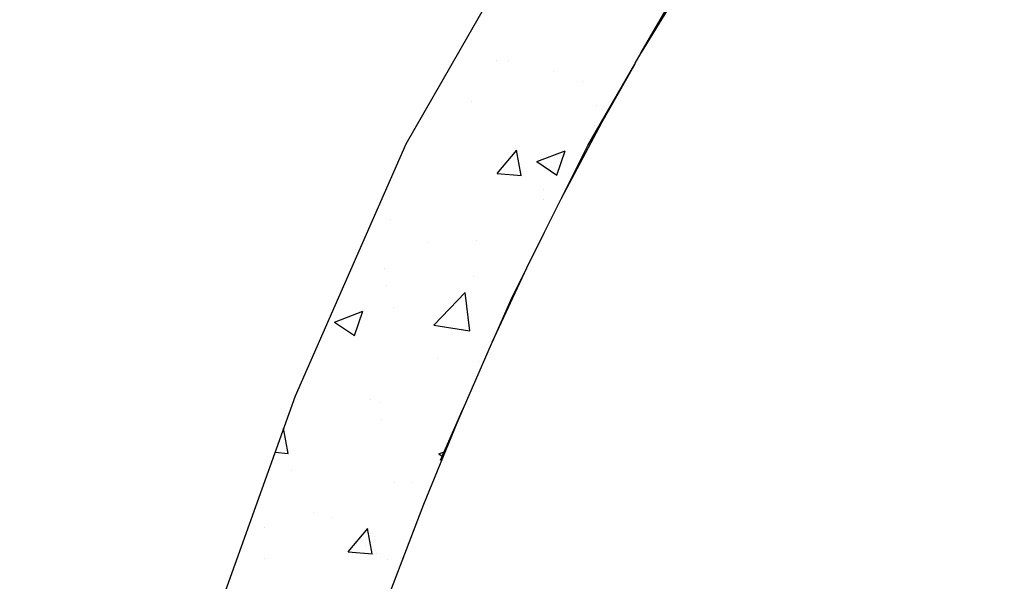
# Model space of a CAD drawing. Units: millimetres. Extents: x 34450 to 48135, y -16640 to 4995.
# Drawn here: x 36523 to 36834, y 3633 to 3810 of the extents above; entities that cross this region are included whole.
import ezdxf

# ---------------------------------------------------------------- set-up
doc = ezdxf.new("R2010")
doc.units = ezdxf.units.MM
doc.linetypes.add('ACAD_ISO03W100', pattern=[30, 12, -18])
for name, color, linetype in [('Dimensions', 7, 'ACAD_ISO03W100'), ('ProfileEdges', 7, 'Continuous'), ('S-DIM', 251, 'Continuous')]:
    doc.layers.add(name, color=color, linetype=linetype)
doc.styles.get("Standard").update_dxf_attribs({"font": 'arial.ttf'})
doc.dimstyles.new('ISO-25', dxfattribs={"dimtxt": 30, "dimasz": 20, "dimexe": 1.25, "dimexo": 0.625, "dimtad": 0, "dimdec": 0, "dimtxsty": 'Standard', "dimblk": 'ARCHTICK', "dimcen": 2.5, "dimclrt": 1, "dimadec": 0, "dimazin": 0, "dimtfac": 1, "dimtdec": 0, "dimtmove": 0, "dimatfit": 3, "dimldrblk": 'ARCHTICK', "dimfxl": 1, "dimarcsym": 0})

# ---------------------------------------------------------------- blocks, each defined once
blk = doc.blocks.new('szd')
at = {"true_color": 0x636466}
h = blk.add_hatch(color=251, dxfattribs=at)
h.dxf.hatch_style = 1
h.paths.add_polyline_path([(30081.05, 3322.83), (26712.3, 3322.83), (26712.3, -82.9), (30081.05, -82.9)])
h.paths.add_polyline_path([(30061.05, -62.9), (26732.3, -62.9), (26732.3, 3302.83), (30061.05, 3302.83)], flags=16)
h.paths.add_polyline_path([(28781.99, 2652.19), (28781.99, 2152.19, -0.414214), (28581.99, 1952.19), (28082.57, 1952.19, -0.414214), (27882.57, 2152.19), (27882.57, 2652.19)], flags=0)
h.paths.add_polyline_path([(28779.5, 1229.76, -1), (27879.5, 1229.76, -1)], flags=0)
h.paths.add_polyline_path([(28729.5, 1229.76, -1), (27929.5, 1229.76, -1)], flags=0)
h.paths.add_polyline_path([(28496.68, 1297.46, -1), (28456.68, 1297.46, -1)], flags=0)
h.paths.add_polyline_path([(28221.46, 1300.32, -1), (28181.46, 1300.32, -1)], flags=0)
h.paths.add_polyline_path([(28343.64, 1080.3, -1), (28303.64, 1080.3, -1)], flags=0)
h.paths.add_polyline_path([(28195.58, 628.25), (28419.1, 628.25), (28419.1, 748.08), (28195.58, 748.08)], flags=8)
h.paths.add_polyline_path([(28157.77, 1782.66), (28502.99, 1782.66), (28502.99, 1902.48), (28157.77, 1902.48)], flags=8)
blk = doc.blocks.new('_ArchTick')
at = {"color": 0, "linetype": 'ByBlock', "const_width": 0.15}
blk.add_lwpolyline([(-0.5, -0.5), (0.5, 0.5)], dxfattribs=at)
blk = doc.blocks.new('*D146')
at = {"layer": 'Defpoints', "color": 0, "transparency": 16777216}
for p in [(36836.03, 4283.01), (36836.03, 3959.51), (35145.81, 3722.55)]:
    blk.add_point(p, dxfattribs=at)
at = {"layer": 'S-DIM', "color": 0, "lineweight": -2, "transparency": 16777216}
for p, q in [((35145.81, 3723.17), (35145.81, 4284.26)), ((35145.81, 4283.01), (35946.96, 4283.01)), ((36836.03, 4283.01), (36034.88, 4283.01)), ((36836.03, 3960.13), (36836.03, 4284.26))]:
    blk.add_line(p, q, dxfattribs=at)
at = {"layer": 'S-DIM', "color": 0, "lineweight": -2, "transparency": 16777216, "xscale": 20, "yscale": 20, "zscale": 20, "rotation": 180}
blk.add_blockref('_ArchTick', (35145.81, 4283.01), dxfattribs=at)
at = {"layer": 'S-DIM', "color": 0, "lineweight": -2, "transparency": 16777216, "xscale": 20, "yscale": 20, "zscale": 20}
blk.add_blockref('_ArchTick', (36836.03, 4283.01), dxfattribs=at)
at = {"layer": 'S-DIM', "color": 1, "transparency": 16777216, "insert": (35990.92, 4283.01), "char_height": 30, "attachment_point": 5}
blk.add_mtext('1690', dxfattribs=at)
blk = doc.blocks.new('*D152')
at = {"layer": 'Defpoints', "color": 0, "transparency": 16777216}
for p in [(36774.22, 3957.18), (36534.45, 3099.51), (36939.21, 3099.51)]:
    blk.add_point(p, dxfattribs=at)
at = {"layer": 'S-DIM', "color": 0, "lineweight": -2, "transparency": 16777216}
for p, q in [((36774.84, 3957.18), (36940.46, 3957.18)), ((36939.21, 3957.18), (36939.21, 3562.08)), ((36939.21, 3099.51), (36939.21, 3494.61)), ((36535.07, 3099.51), (36940.46, 3099.51))]:
    blk.add_line(p, q, dxfattribs=at)
at = {"layer": 'S-DIM', "color": 0, "lineweight": -2, "transparency": 16777216, "xscale": 20, "yscale": 20, "zscale": 20}
for p, rotation in [((36939.21, 3957.18), 90), ((36939.21, 3099.51), 270)]:
    blk.add_blockref('_ArchTick', p, dxfattribs=dict(at, rotation=rotation))
at = {"layer": 'S-DIM', "color": 1, "transparency": 16777216, "insert": (36939.21, 3528.35), "char_height": 30, "attachment_point": 5, "rotation": 90}
blk.add_mtext('860', dxfattribs=at)

msp = doc.modelspace()

# ---------------------------------------------------------------- linework, layer by layer
for points in [[(36756.78, 3938.24), (36743.41, 3923.06), (36713.62, 3883.8), (36685.25, 3840.72), (36645.1, 3770.75), (36610.25, 3691.35), (36568.24, 3574.17), (36568.24, 3574.17), (36541.15, 3475.22), (36539.63, 3469.1), (36539.61, 3469.01), (36534.34, 3447.8), (36526.57, 3410.96), (36526.54, 3410.83), (36525.35, 3405.18), (36525.34, 3405.11), (36520.35, 3381.5), (36499.67, 3264.28)], [(36717.26, 3796.03), (36717.42, 3796.33), (36719.31, 3799.61), (36719.33, 3799.64)], [(36688.7, 3742.8), (36679.02, 3723.49), (36678.52, 3722.52), (36672.35, 3708.44), (36683.28, 3731.83), (36688.7, 3742.8), (36694.08, 3753.53), (36694.14, 3753.66), (36694.95, 3755.27), (36702.5, 3770.33), (36717.26, 3796.03), (36706.74, 3777.47), (36694.95, 3755.27)], [(36672.35, 3708.44), (36672.06, 3707.77), (36663.19, 3687.54)], [(36656.04, 3671.26), (36663.19, 3687.54), (36661.2, 3682.91), (36650.7, 3657.27), (36640.59, 3630.88), (36630.87, 3603.77), (36629.46, 3599.68), (36621.55, 3575.96), (36612.65, 3547.5), (36605.39, 3522.59), (36615.99, 3559.31), (36621.55, 3575.96)]]:
    msp.add_lwpolyline(points)
msp.add_lwpolyline([(36731.44, 3819.66), (36719.33, 3799.64), (36727.86, 3814.51), (36742.23, 3836.34)], close=True)
at = {"layer": 'Dimensions', "linetype": 'Continuous'}
for p, q in [((36691.62, 3793.79), (36691.62, 3793.79)), ((36700.92, 3790.47), (36700.92, 3790.47)), ((36705.08, 3782.96), (36705.08, 3782.96)), ((36650.6, 3779.59), (36650.6, 3779.59)), ((36686.41, 3765.3), (36695.31, 3768.71)), ((36692.73, 3761.03), (36695.31, 3768.71)), ((36686.41, 3765.29), (36692.73, 3761.03)), ((36688.38, 3756.42), (36688.38, 3756.42)), ((36667.51, 3740.38), (36667.51, 3740.38)), ((36638.33, 3731.74), (36638.33, 3731.74)), ((36666.35, 3729.23), (36666.35, 3729.23)), ((36653.98, 3713.76), (36663.87, 3724.07)), ((36665.27, 3712.01), (36663.87, 3724.07)), ((36653.98, 3713.76), (36665.27, 3712.01)), ((36665.89, 3694.48), (36665.89, 3694.48)), ((36634.1, 3690.29), (36634.1, 3690.29)), ((36636.79, 3689.46), (36636.79, 3689.46)), ((36655.51, 3673.2), (36657.55, 3673.98)), ((36655.51, 3673.2), (36656.86, 3672.29)), ((36609.07, 3667.93), (36609.07, 3667.93)), ((36641.62, 3664.33), (36641.62, 3664.33)), ((36600.6, 3650.14), (36600.6, 3650.14)), ((36626.99, 3642.36), (36633.11, 3649.66)), ((36634.56, 3641.69), (36633.09, 3649.65)), ((36635.24, 3647.18), (36635.24, 3647.18)), ((36632.48, 3644.39), (36632.48, 3644.39)), ((36600.69, 3640.2), (36600.69, 3640.2)), ((36626.99, 3642.36), (36634.58, 3641.7)), ((36639.5, 3640.04), (36639.5, 3640.04))]:
    msp.add_line(p, q, dxfattribs=at)
at = {"layer": 'ProfileEdges', "linetype": 'Continuous'}
for p, q in [((36673.74, 3797.13), (36673.74, 3797.13)), ((36677.63, 3797.05), (36677.63, 3797.05)), ((36665.92, 3784.21), (36665.92, 3784.21)), ((36704.71, 3776.77), (36704.71, 3776.77)), ((36673.95, 3761.59), (36680.07, 3768.88)), ((36681.52, 3760.92), (36680.05, 3768.88)), ((36673.95, 3761.59), (36681.54, 3760.92)), ((36688.43, 3753.38), (36688.43, 3753.38)), ((36640.33, 3747.04), (36640.33, 3747.04)), ((36652.07, 3739.9), (36652.07, 3739.9)), ((36639.02, 3726.36), (36639.02, 3726.36)), ((36622.65, 3714.72), (36631.54, 3718.13)), ((36628.97, 3710.45), (36631.54, 3718.13)), ((36641.19, 3719.31), (36641.19, 3719.31)), ((36622.65, 3714.71), (36628.97, 3710.45)), ((36655.02, 3703.29), (36655.02, 3703.29)), ((36667.96, 3702.25), (36667.96, 3702.25)), ((36637.47, 3684.09), (36637.47, 3684.09)), ((36606.58, 3681.3), (36606.6, 3681.32)), ((36608.05, 3673.36), (36606.58, 3681.32)), ((36603.93, 3673.72), (36608.07, 3673.36)), ((36646.82, 3664.12), (36646.82, 3664.12)), ((36615.92, 3654.76), (36615.92, 3654.76)), ((36621.61, 3653.2), (36621.61, 3653.2)), ((36635.93, 3641.81), (36635.93, 3641.81))]:
    msp.add_line(p, q, dxfattribs=at)

# ---------------------------------------------------------------- block references
at = {"xscale": 1.242676035807668, "yscale": 1.242676035807668, "zscale": 1.242676035807668}
msp.add_blockref('szd', (1255.4, 866.22), dxfattribs=at)

# ---------------------------------------------------------------- dimensions: what is measured, and where the dimension line sits
at = {"layer": 'S-DIM'}
dim = msp.add_linear_dim(base=(36836.03, 4283.01), p1=(35145.81, 3722.55), p2=(36836.03, 3959.51), dimstyle='ISO-25', dxfattribs=at)
dim.commit()
dim.dimension.update_dxf_attribs({"geometry": '*D146', "text_midpoint": (35990.92, 4283.01)})
dim = msp.add_linear_dim(base=(36939.21, 3099.51), p1=(36774.22, 3957.18), p2=(36534.45, 3099.51), angle=90, text='860', dimstyle='ISO-25', dxfattribs=at)
dim.commit()
dim.dimension.update_dxf_attribs({"geometry": '*D152', "text_midpoint": (36939.21, 3528.35)})

doc.saveas('drawing.dxf')
